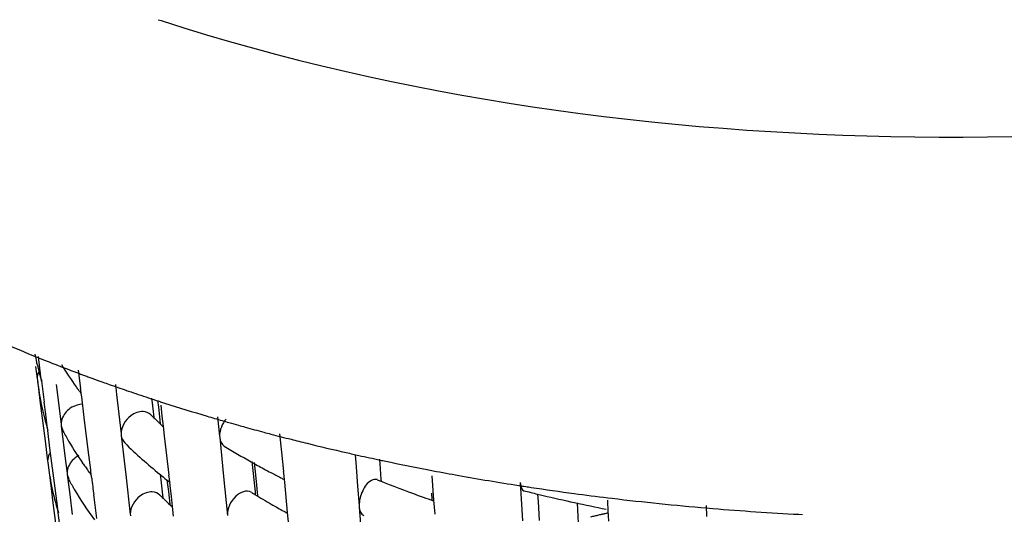
# Model space of a CAD drawing. Units: millimetres. Extents: x -1 to 1616, y -1 to 2285.
# Drawn here: x 735 to 740, y 1473 to 1476 of the extents above; entities that cross this region are included whole.
import ezdxf

# ---------------------------------------------------------------- set-up
doc = ezdxf.new("R2010")
doc.units = ezdxf.units.MM
doc.header["$LTSCALE"] = 148.923077
doc.layers.add('CURVE', color=7, linetype='CONTINUOUS')
doc.layers.add('GEOM', color=7, linetype='CONTINUOUS')

msp = doc.modelspace()

# ---------------------------------------------------------------- linework, layer by layer
at = {"layer": 'CURVE', "color": 40, "linetype": 'CONTINUOUS'}
msp.add_open_spline([(737.9237, 1473.4573), (737.9307, 1473.4589), (737.9447, 1473.4622), (737.9622, 1473.4662), (737.9744, 1473.469), (737.9814, 1473.4706), (737.9859, 1473.4716), (737.9893, 1473.4724), (737.9916, 1473.4729), (737.9932, 1473.4733), (737.9957, 1473.4738), (738.0004, 1473.4749), (738.007, 1473.4763), (738.0123, 1473.4775), (738.0149, 1473.4781)], degree=3, knots=[0, 0, 0, 0, 0.25, 0.5, 0.625, 0.6875, 0.75, 0.78125, 0.8125, 0.828125, 0.84375, 0.875, 0.9375, 1, 1, 1, 1], dxfattribs=at)
at = {"layer": 'GEOM', "color": 7, "linetype": 'CONTINUOUS'}
for p, q in [((735.6649, 1476.0541), (735.6806, 1476.049)), ((735.0536, 1474.1886), (735.0401, 1474.294)), ((735.0259, 1474.2414), (735.0339, 1474.1786)), ((735.2612, 1474.1275), (735.2495, 1474.2222)), ((735.0338, 1474.1796), (735.035, 1474.1702)), ((735.035, 1474.1702), (735.0483, 1474.0651)), ((735.0526, 1474.1829), (735.0509, 1474.1884)), ((735.0545, 1474.1765), (735.0526, 1474.1829)), ((735.0544, 1474.1797), (735.0533, 1474.189)), ((735.0561, 1474.1664), (735.0544, 1474.1797)), ((735.1331, 1474.1487), (735.1588, 1473.9402)), ((735.2536, 1474.1139), (735.2489, 1474.1204)), ((735.262, 1474.1187), (735.2609, 1474.1279)), ((735.264, 1474.1028), (735.262, 1474.1187)), ((735.3935, 1474.1546), (735.4093, 1474.1489)), ((735.4425, 1474.1483), (735.4485, 1474.0961)), ((735.0483, 1474.0651), (735.0751, 1473.8542)), ((735.2663, 1474.0839), (735.264, 1474.1028)), ((735.2796, 1473.9756), (735.2663, 1474.0839)), ((735.4485, 1474.0961), (735.4718, 1473.8902)), ((735.6309, 1474.0762), (735.6336, 1474.053)), ((735.6555, 1474.0653), (735.6649, 1474.0622)), ((735.6622, 1474.0642), (735.6663, 1474.0304)), ((735.0783, 1473.993), (735.0702, 1474.0553)), ((735.6336, 1474.053), (735.6406, 1473.9909)), ((735.6649, 1474.0622), (735.6766, 1474.0585)), ((735.6663, 1474.0304), (735.6764, 1473.9448)), ((735.6868, 1473.9822), (735.6803, 1474.0394)), ((735.3006, 1473.807), (735.2796, 1473.9756)), ((735.6406, 1473.9909), (735.6423, 1473.9757)), ((735.6927, 1473.93), (735.6868, 1473.9822)), ((735.9759, 1473.9784), (735.9857, 1473.8786)), ((735.0872, 1473.9216), (735.0861, 1473.9309)), ((735.0889, 1473.9083), (735.0872, 1473.9216)), ((735.1586, 1473.9411), (735.1598, 1473.9319)), ((735.1598, 1473.9319), (735.1681, 1473.9078)), ((735.1598, 1473.9319), (735.1825, 1473.7474)), ((735.6985, 1473.8796), (735.6927, 1473.93)), ((735.1006, 1473.8164), (735.0889, 1473.9083)), ((735.4717, 1473.8911), (735.4728, 1473.882)), ((735.4728, 1473.882), (735.4961, 1473.6768)), ((735.7103, 1473.777), (735.6985, 1473.8796)), ((735.9856, 1473.8795), (735.9865, 1473.8705)), ((735.9865, 1473.8705), (736.0065, 1473.6676)), ((736.3103, 1473.795), (736.3009, 1473.8899)), ((735.0751, 1473.8542), (735.0886, 1473.7485)), ((735.114, 1473.7111), (735.1006, 1473.8164)), ((735.3135, 1473.703), (735.3006, 1473.807)), ((735.722, 1473.6742), (735.7103, 1473.777)), ((736.3204, 1473.6934), (736.3103, 1473.795)), ((736.693, 1473.7831), (736.6981, 1473.7173)), ((736.8197, 1473.7588), (736.8238, 1473.7073)), ((735.0884, 1473.7494), (735.0896, 1473.7401)), ((735.0896, 1473.7401), (735.103, 1473.635)), ((735.1275, 1473.6058), (735.114, 1473.7111)), ((735.1825, 1473.7474), (735.1901, 1473.6855)), ((735.2745, 1473.7332), (735.2701, 1473.7394)), ((736.1551, 1473.7463), (736.1708, 1473.587)), ((736.1657, 1473.7404), (736.1744, 1473.6592)), ((736.6981, 1473.7173), (736.7061, 1473.6165)), ((736.8238, 1473.7073), (736.8281, 1473.6525)), ((735.19, 1473.6864), (735.1911, 1473.6772)), ((735.1911, 1473.6772), (735.1995, 1473.6531)), ((735.1911, 1473.6772), (735.2039, 1473.5734)), ((735.3059, 1473.6894), (735.3011, 1473.6959)), ((735.3143, 1473.6941), (735.3132, 1473.7033)), ((735.3162, 1473.6783), (735.3143, 1473.6941)), ((735.3186, 1473.6593), (735.3162, 1473.6783)), ((735.4961, 1473.6768), (735.5194, 1473.4709)), ((735.6759, 1473.6802), (735.6812, 1473.6338)), ((735.7228, 1473.6655), (735.7218, 1473.6746)), ((735.7258, 1473.6389), (735.7228, 1473.6655)), ((736.0065, 1473.6676), (736.0265, 1473.464)), ((736.1744, 1473.6592), (736.1842, 1473.567)), ((736.321, 1473.6847), (736.3202, 1473.6937)), ((736.3242, 1473.6524), (736.321, 1473.6847)), ((736.8281, 1473.6525), (736.8288, 1473.6435)), ((737.1048, 1473.5432), (737.0947, 1473.6709)), ((735.103, 1473.635), (735.1164, 1473.5296)), ((735.1411, 1473.5004), (735.1275, 1473.6058)), ((735.6812, 1473.6338), (735.6882, 1473.5716)), ((735.7112, 1473.6509), (735.7185, 1473.5889)), ((735.7279, 1473.6201), (735.7258, 1473.6389)), ((735.7344, 1473.5629), (735.7279, 1473.6201)), ((736.3257, 1473.6371), (736.3242, 1473.6524)), ((736.3412, 1473.4798), (736.3257, 1473.6371)), ((736.7061, 1473.6165), (736.714, 1473.5155)), ((737.5555, 1473.6361), (737.5664, 1473.4365)), ((737.5742, 1473.6165), (737.5839, 1473.615)), ((735.2039, 1473.5734), (735.2167, 1473.4695)), ((735.3308, 1473.5602), (735.3294, 1473.5714)), ((735.6882, 1473.5716), (735.6899, 1473.5564)), ((735.7185, 1473.5889), (735.7263, 1473.5234)), ((735.7403, 1473.5107), (735.7344, 1473.5629)), ((736.1708, 1473.587), (736.1721, 1473.5737)), ((737.0961, 1473.5464), (737.0937, 1473.5803)), ((737.6457, 1473.5757), (737.6478, 1473.5375)), ((738.0118, 1473.5564), (738.0344, 1473.5537)), ((735.1164, 1473.5296), (735.1298, 1473.4241)), ((735.1419, 1473.4915), (735.1407, 1473.5008)), ((735.7461, 1473.4603), (735.7403, 1473.5107)), ((736.7139, 1473.5165), (736.7146, 1473.5076)), ((736.7146, 1473.5076), (736.7304, 1473.3065)), ((737.1107, 1473.4699), (737.1048, 1473.5432)), ((737.6478, 1473.5375), (737.6533, 1473.4376)), ((737.8633, 1473.3504), (737.8545, 1473.5298)), ((738.0122, 1473.5344), (738.0118, 1473.5433)), ((738.0146, 1473.4907), (738.0122, 1473.5344)), ((738.525, 1473.5152), (738.5266, 1473.4587)), ((738.5279, 1473.5031), (738.5427, 1473.5019)), ((738.5427, 1473.5019), (738.5603, 1473.5004)), ((735.1436, 1473.478), (735.1419, 1473.4915)), ((735.1552, 1473.3863), (735.1436, 1473.478)), ((735.5193, 1473.4718), (735.5204, 1473.4627)), ((736.3512, 1473.3804), (736.3412, 1473.4798)), ((738.0177, 1473.4347), (738.0146, 1473.4907)), ((739.0096, 1473.4699), (739.0273, 1473.469))]:
    msp.add_line(p, q, dxfattribs=at)
for centre, radius, start, end in [((736.369, 1474.5795), 1.3749, 191.4559, 196.5283), ((738.4264, 1482.7107), 9.0776, 248.25313, 248.3776), ((738.4883, 1482.868), 9.2466, 248.37963, 249.16769), ((736.7421, 1475.2156), 1.8518, 211.327, 215.6782), ((738.5754, 1483.0962), 9.4909, 249.16652, 249.68995), ((736.3311, 1474.3083), 1.3029, 185.9997, 186.4381), ((736.4032, 1474.5893), 1.4104, 197.0185, 197.4335), ((787.7139, 1480.8015), 53.0741, 187.18164, 187.30256), ((738.6192, 1483.2141), 9.6167, 249.68913, 249.83739), ((738.6515, 1483.3023), 9.7106, 249.83772, 250.18952), ((738.687, 1483.4008), 9.8153, 250.18925, 250.39421), ((736.3739, 1474.3146), 1.3462, 186.5034, 196.5889), ((736.8307, 1475.2777), 1.9599, 215.6435, 216.191), ((738.7465, 1483.5686), 9.9933, 250.4923, 251.03821), ((738.7978, 1483.7176), 10.1509, 251.03754, 251.32844), ((736.8589, 1475.2984), 1.995, 216.4225, 216.846), ((738.853, 1483.8814), 10.3238, 251.32937, 251.95753), ((738.9111, 1484.0596), 10.5112, 252.07794, 252.20649), ((738.9878, 1484.3012), 10.7647, 252.21082, 253.44435), ((715.1704, 1471.3925), 20.0771, 7.26247, 7.44216), ((737.2825, 1475.6684), 2.3575, 225.4089, 225.8243), ((737.3057, 1475.6923), 2.3909, 225.8245, 226.3347), ((737.3478, 1475.7366), 2.4519, 226.3373, 227.475), ((739.0754, 1484.5933), 11.0696, 253.4405, 253.8667), ((736.4212, 1474.3276), 1.3952, 196.5432, 196.9119), ((736.4266, 1474.3292), 1.4008, 196.912, 197.4712), ((739.1065, 1484.7005), 11.1812, 253.8663, 254.05594), ((739.1287, 1484.7784), 11.2623, 254.05603, 254.31736), ((739.1504, 1484.8557), 11.3425, 254.31727, 254.50529), ((739.1829, 1484.9732), 11.4644, 254.50585, 255.00768), ((736.6154, 1474.6831), 1.6428, 208.1867, 208.5978), ((736.6368, 1474.6948), 1.6672, 208.5995, 209.6769), ((736.7331, 1474.7513), 1.7788, 209.7211, 214.6701), ((739.2142, 1485.0895), 11.5849, 255.00713, 255.19548), ((739.2457, 1485.2092), 11.7087, 255.19608, 255.72848), ((739.2763, 1485.3292), 11.8325, 255.72789, 255.92777), ((737.3539, 1475.747), 2.6639, 225.6208, 228.2729), ((738.2063, 1477.3934), 4.1884, 238.379, 240.6066), ((739.2932, 1485.3966), 11.902, 255.92779, 256.1455), ((739.3397, 1485.5869), 12.0979, 256.14755, 257.13707), ((735.1813, 1473.7431), 0.0936, 147.8156, 154.2928), ((737.5056, 1475.917), 2.8917, 228.2718, 230.6941), ((739.3805, 1485.7635), 12.2791, 257.13498, 257.2985), ((739.3911, 1485.8107), 12.3275, 257.29849, 257.45188), ((739.4198, 1485.9404), 12.4603, 257.4526, 257.9736), ((736.3862, 1473.877), 1.3033, 185.9422, 190.7401), ((736.839, 1474.8229), 1.9066, 214.8579, 215.6116), ((736.8602, 1474.838), 1.9327, 215.6107, 215.9802), ((738.3321, 1477.6147), 4.443, 240.5943, 241.5667), ((738.3918, 1477.7248), 4.5683, 241.5646, 242.0967), ((739.4486, 1486.0745), 12.5975, 257.97289, 258.11015), ((739.4951, 1486.2983), 12.826, 258.11265, 259.09699), ((736.6367, 1474.4219), 1.6309, 208.1519, 208.5688), ((736.872, 1474.8466), 1.9473, 215.98, 216.2249), ((736.8943, 1474.863), 1.975, 216.4593, 216.8867), ((773.0584, 1478.2663), 38.02, 186.95969, 187.09328), ((737.6116, 1476.0452), 3.058, 230.6798, 231.5392), ((738.4419, 1477.8195), 4.6754, 242.0975, 242.82), ((738.4797, 1477.8928), 4.7579, 242.8185, 243.0465), ((739.538, 1486.5181), 13.0501, 259.09451, 259.23649), ((739.5642, 1486.6566), 13.191, 259.23728, 259.82773), ((739.6257, 1487.0037), 13.5435, 259.83081, 261.1707), ((736.4306, 1473.8857), 1.3485, 190.754, 196.6127), ((736.6465, 1474.4272), 1.642, 208.5687, 208.8453), ((736.6542, 1474.4315), 1.6508, 208.8453, 209.11), ((736.6659, 1474.438), 1.6642, 209.1104, 209.6526), ((736.6835, 1474.4481), 1.6845, 209.6529, 210.3037), ((737.6554, 1476.1003), 3.1285, 231.5376, 231.9854), ((738.9096, 1478.8412), 5.5995, 247.959, 248.177), ((738.927, 1478.8847), 5.6463, 248.177, 248.3601), ((739.0256, 1479.1372), 5.9174, 248.37493, 250.48275), ((739.6649, 1487.2497), 13.7926, 261.16686, 261.28141), ((739.6725, 1487.2994), 13.8429, 261.32233, 261.43651), ((739.6962, 1487.4593), 14.0045, 261.43805, 262.37164), ((736.7937, 1474.515), 1.8134, 210.3719, 216.3107), ((687.1212, 1467.4518), 48.5951, 7.08813, 7.22122), ((737.3094, 1475.2255), 2.3262, 225.3633, 225.783), ((737.3326, 1475.2494), 2.3595, 225.7833, 226.3001), ((738.1456, 1476.8093), 3.7909, 238.2662, 238.6081), ((738.1725, 1476.8534), 3.8425, 238.6081, 238.9421), ((738.2161, 1476.9261), 3.9273, 238.9436, 239.7033), ((739.1312, 1479.4309), 6.2295, 250.46885, 250.98856), ((739.4702, 1481.0658), 7.7093, 255.75962, 256.30976), ((739.4891, 1481.1433), 7.7889, 256.30918, 256.5265), ((739.5658, 1481.4724), 8.1269, 256.54164, 258.91929), ((739.7273, 1487.6902), 14.2375, 262.37087, 263.07944), ((739.7649, 1488.011), 14.5605, 263.17408, 265.12647), ((736.4615, 1473.8945), 1.3807, 196.5936, 196.9663), ((737.3747, 1475.2936), 2.4205, 226.3028, 227.4555), ((738.2718, 1477.0213), 4.0377, 239.7028, 240.3413), ((738.3366, 1477.1353), 4.1687, 240.3431, 241.3267), ((739.7896, 1488.2952), 14.8458, 265.25005, 266.98829), ((736.4669, 1473.8961), 1.3863, 196.9664, 197.5351)]:
    msp.add_arc(centre, radius, start, end, dxfattribs=at)
for points, knots in [([(732.2042, 1477.2506), (732.2041, 1476.9617), (732.3537, 1476.3409), (732.9623, 1475.5231), (733.8921, 1474.8118), (734.6467, 1474.4453), (735.0631, 1474.2792)], [0, 0, 0, 0, 0.199296, 0.424681, 0.690701, 1, 1, 1, 1]), ([(735.6806, 1476.049), (736.9431, 1475.6413), (739.627, 1475.2742), (742.316, 1475.5782), (743.6041, 1475.9501)], [0, 0, 0, 0, 0.497388, 1, 1, 1, 1]), ([(735.0353, 1474.1929), (735.0349, 1474.1906), (735.0342, 1474.1858), (735.0339, 1474.181), (735.0339, 1474.1786)], [0, 0, 0, 0, 0.503873, 1, 1, 1, 1]), ([(735.0423, 1474.2138), (735.0407, 1474.2105), (735.0379, 1474.2036), (735.036, 1474.1965), (735.0353, 1474.1929)], [0, 0, 0, 0, 0.505526, 1, 1, 1, 1]), ([(736.8082, 1473.651), (736.7988, 1473.6548), (736.7617, 1473.6448), (736.7283, 1473.5911), (736.714, 1473.5421), (736.714, 1473.5155)], [0, 0, 0, 0, 0.168925, 0.557873, 1, 1, 1, 1]), ([(737.5555, 1473.6361), (737.5557, 1473.6307), (737.5574, 1473.6159), (737.5637, 1473.596), (737.5738, 1473.5935)], [0, 0, 0, 0, 0.344431, 1, 1, 1, 1]), ([(736.1516, 1473.5851), (736.1281, 1473.5999), (736.0504, 1473.5646), (736.0265, 1473.5005), (736.0265, 1473.464)], [0, 0, 0, 0, 0.432236, 1, 1, 1, 1])]:
    msp.add_open_spline(points, degree=3, knots=knots, dxfattribs=at)
for points in [[(735.2147, 1474.0289), (735.2038, 1474.0226), (735.1937, 1474.0145), (735.1854, 1474.0051)], [(735.2717, 1474.0447), (735.252, 1474.0448), (735.2317, 1474.0388), (735.2147, 1474.0289)], [(735.1668, 1473.9762), (735.1619, 1473.9649), (735.1588, 1473.9525), (735.1588, 1473.9402)], [(735.1854, 1474.0051), (735.1778, 1473.9966), (735.1714, 1473.9867), (735.1668, 1473.9762)], [(735.5227, 1473.9845), (735.4941, 1473.9631), (735.4718, 1473.9259), (735.4718, 1473.8902)], [(735.5545, 1474.0015), (735.5431, 1473.9976), (735.5324, 1473.9917), (735.5227, 1473.9845)], [(735.5869, 1474.0063), (735.576, 1474.0069), (735.5648, 1474.005), (735.5545, 1474.0015)], [(735.6272, 1473.9893), (735.617, 1473.9996), (735.6015, 1474.0056), (735.5869, 1474.0063)], [(736.0197, 1473.9674), (735.9995, 1473.943), (735.9857, 1473.9103), (735.9857, 1473.8786)], [(735.4728, 1473.882), (735.4744, 1473.8678), (735.4808, 1473.8533), (735.4909, 1473.8433)], [(735.9865, 1473.8705), (735.9881, 1473.854), (735.9961, 1473.8356), (736.0102, 1473.8268)], [(735.097, 1473.7837), (735.0917, 1473.7728), (735.0886, 1473.7605), (735.0886, 1473.7485)], [(735.2521, 1473.7775), (735.2388, 1473.7707), (735.2266, 1473.7615), (735.2167, 1473.7504)], [(735.1982, 1473.7215), (735.1932, 1473.7102), (735.1901, 1473.6978), (735.1901, 1473.6855)], [(735.2167, 1473.7504), (735.2091, 1473.7419), (735.2028, 1473.732), (735.1982, 1473.7215)], [(735.5703, 1473.5652), (735.5417, 1473.5438), (735.5194, 1473.5066), (735.5194, 1473.4709)], [(735.6021, 1473.5822), (735.5907, 1473.5784), (735.5799, 1473.5724), (735.5703, 1473.5652)], [(735.6345, 1473.5871), (735.6236, 1473.5876), (735.6124, 1473.5858), (735.6021, 1473.5822)], [(735.6749, 1473.57), (735.6646, 1473.5803), (735.6491, 1473.5863), (735.6345, 1473.5871)], [(736.7146, 1473.5076), (736.7159, 1473.491), (736.7227, 1473.4697), (736.7381, 1473.4635)]]:
    msp.add_open_spline(points, degree=3, dxfattribs=at)

doc.saveas('drawing.dxf')
